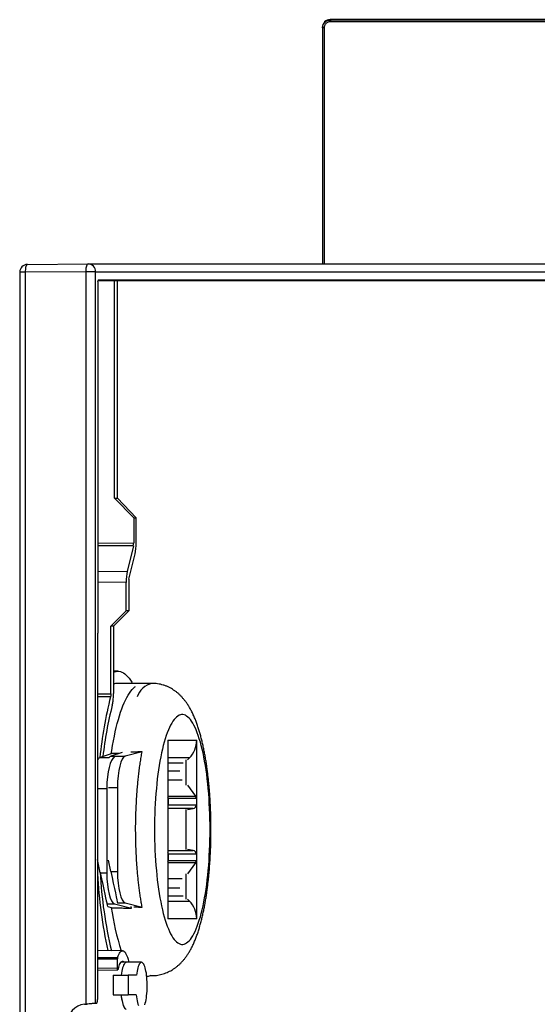
# Model space of a CAD drawing. Units: millimetres. Extents: x 46 to 1664, y 88 to 908.
# Drawn here: x 817 to 883, y 493 to 619 of the extents above; entities that cross this region are included whole.
import ezdxf

# ---------------------------------------------------------------- set-up
doc = ezdxf.new("R2010")
doc.units = ezdxf.units.MM

msp = doc.modelspace()

# ---------------------------------------------------------------- linework, layer by layer
at = {"color": 7, "linetype": 'Continuous', "lineweight": 25}
for p, q in [((856.53, 618.9), (856.56, 618.84)), ((1212.53, 618.9), (856.53, 618.9)), ((856.56, 618.84), (856.56, 618.64)), ((1212.44, 618.84), (856.56, 618.84)), ((855.56, 617.84), (855.53, 617.9)), ((855.53, 617.9), (855.53, 587.65)), ((855.76, 617.84), (855.56, 617.84)), ((1212.44, 618.64), (856.56, 618.64)), ((817.8, 587.58), (825.54, 587.65)), ((825.54, 587.65), (894.88, 587.65)), ((816.81, 586.58), (816.81, 331.22)), ((825.3, 586.65), (817.56, 586.58)), ((817.56, 331.22), (817.56, 586.58)), ((826.52, 586.65), (825.3, 586.65)), ((825.3, 492.92), (825.3, 586.65)), ((826.52, 493), (826.52, 586.65)), ((826.52, 586.65), (895.78, 586.65)), ((826.79, 585.35), (826.79, 540.4)), ((826.8, 585.51), (828.95, 585.53)), ((895.78, 585.55), (826.83, 585.55)), ((828.95, 585.53), (829.3, 585.53)), ((828.95, 557.65), (828.95, 585.53)), ((829.3, 557.65), (829.3, 585.53)), ((884.67, 585.49), (829.3, 585.49)), ((831.39, 555.15), (828.95, 557.65)), ((828.95, 557.65), (829.3, 557.65)), ((831.72, 555.15), (829.3, 557.65)), ((831.39, 555.15), (831.72, 555.15)), ((831.39, 555.15), (831.39, 551.92)), ((831.72, 551.97), (831.72, 555.15)), ((831.35, 551.57), (830.56, 548.3)), ((830.78, 547.29), (831.58, 550.56)), ((830.42, 543.27), (830.42, 546.88)), ((830.75, 546.94), (830.75, 543.27)), ((828.47, 541.27), (830.42, 543.27)), ((830.75, 543.27), (828.81, 541.27)), ((830.75, 543.27), (830.42, 543.27)), ((828.81, 541.27), (828.47, 541.27)), ((828.47, 532.62), (828.47, 541.27)), ((828.81, 541.27), (828.81, 532.67)), ((826.79, 540.4), (826.76, 540.4)), ((826.76, 540.4), (826.76, 493.51)), ((826.76, 540.4), (826.79, 540.4)), ((829.36, 535.52), (828.81, 535.52)), ((833.73, 533.97), (829.36, 533.97)), ((835.77, 526.7), (839.45, 526.7)), ((835.77, 526.7), (835.77, 503.84)), ((839.45, 503.84), (839.45, 526.7)), ((828.64, 524.99), (827.1, 524.5)), ((829.9, 525.11), (828.46, 524.65)), ((828.46, 524.65), (830.3, 524.65)), ((832.47, 525.21), (830.3, 524.65)), ((838.09, 520.94), (838.09, 524.17)), ((838.28, 524.17), (838.54, 524.43)), ((827.95, 520.51), (827.95, 509.73)), ((829.31, 520.66), (829.31, 509.88)), ((837.6, 521.57), (835.77, 521.57)), ((838.26, 520.94), (839.32, 519.55)), ((835.79, 519.24), (835.79, 518.44)), ((839.42, 519.24), (835.79, 519.24)), ((839.42, 519.24), (839.42, 518.44)), ((835.79, 518.44), (839.42, 518.44)), ((838.26, 517.84), (839.01, 517.94)), ((838.09, 512.7), (838.09, 517.84)), ((835.79, 512.1), (835.79, 511.3)), ((839.42, 512.1), (835.79, 512.1)), ((839.01, 512.6), (838.26, 512.7)), ((839.42, 512.1), (839.42, 511.3)), ((827.11, 509.73), (826.76, 511.41)), ((828.47, 509.88), (828.16, 511.36)), ((835.79, 511.3), (839.42, 511.3)), ((839.32, 510.99), (838.26, 509.6)), ((827.11, 509.73), (827.95, 509.73)), ((828.47, 509.88), (829.31, 509.88)), ((838.09, 506.37), (838.09, 509.6)), ((837.6, 508.97), (835.77, 508.97)), ((827.98, 505.74), (828.94, 505.74)), ((828.07, 505.43), (827.98, 505.74)), ((828.07, 505.43), (828.64, 505.25)), ((828.94, 505.74), (831.11, 505.18)), ((829.33, 505.89), (830.3, 505.89)), ((829.35, 505.84), (829.33, 505.89)), ((830.3, 505.89), (832.47, 505.33)), ((831.11, 505.18), (831.07, 505.4)), ((838.28, 506.37), (838.54, 506.11)), ((839.45, 503.84), (835.77, 503.84)), ((829.97, 499.75), (826.76, 499.78)), ((829.31, 497.58), (829.31, 498.72)), ((830.45, 498.27), (829.74, 498.27)), ((832.39, 498.27), (830.45, 498.27)), ((826.76, 497.27), (829.37, 497.33)), ((828.76, 496.62), (828.76, 494.12)), ((828.76, 496.62), (830.7, 496.62)), ((830.7, 496.62), (830.7, 494.12)), ((831.75, 496.62), (830.7, 496.62)), ((833.56, 496.57), (833.73, 496.57)), ((828.76, 494.12), (830.7, 494.12)), ((831.72, 494.12), (830.7, 494.12)), ((825.1, 492.9), (825.3, 492.92)), ((825.1, 492.9), (825.46, 492.9)), ((826.64, 493), (825.46, 492.9)), ((826.64, 493), (826.52, 493))]:
    msp.add_line(p, q, dxfattribs=at)
at = {"color": 8, "linetype": 'Continuous', "lineweight": 25}
for p, q in [((855.56, 617.84), (855.56, 587.65)), ((855.76, 617.84), (855.76, 587.65)), ((817.56, 586.58), (816.81, 586.58)), ((826.79, 551.94), (831.39, 551.92)), ((831.35, 551.57), (826.79, 551.58)), ((826.79, 548.31), (830.56, 548.3)), ((830.42, 546.88), (826.79, 546.9)), ((826.76, 532.63), (828.47, 532.62)), ((827.1, 524.5), (828.27, 524.5)), ((838.54, 524.43), (835.77, 524.43)), ((835.77, 523.81), (837.74, 523.81)), ((837.31, 522.75), (835.77, 522.75)), ((826.76, 520.51), (827.95, 520.51)), ((828.16, 520.66), (829.31, 520.66)), ((835.77, 519.55), (839.32, 519.55)), ((839.01, 517.94), (835.77, 517.94)), ((835.77, 512.6), (839.01, 512.6)), ((839.32, 510.99), (835.77, 510.99)), ((835.77, 507.79), (837.31, 507.79)), ((837.74, 506.73), (835.77, 506.73)), ((835.77, 506.11), (838.54, 506.11)), ((826.76, 498.9), (829.33, 498.88)), ((826.76, 498.73), (829.31, 498.72)), ((826.76, 497.52), (829.31, 497.58)), ((825.47, 492.9), (825.46, 492.9))]:
    msp.add_line(p, q, dxfattribs=at)
at = {"color": 7, "linetype": 'Continuous', "lineweight": 25, "flags": 128}
for points in [[(817.56, 586.58), (817.56, 586.75), (817.57, 586.92), (817.58, 587.08), (817.61, 587.22), (817.64, 587.34), (817.67, 587.44), (817.71, 587.52), (817.75, 587.56), (817.8, 587.58)], [(825.3, 586.65), (825.3, 586.82), (825.31, 586.99), (825.33, 587.15), (825.35, 587.29), (825.38, 587.41), (825.42, 587.51), (825.46, 587.59), (825.5, 587.63), (825.54, 587.65)], [(828.81, 535.39), (828.94, 535.44), (829.13, 535.5), (829.31, 535.52), (829.5, 535.51), (829.69, 535.47), (829.88, 535.41), (830.07, 535.31), (830.25, 535.18), (830.44, 535.03), (830.62, 534.84), (830.8, 534.62), (830.98, 534.38), (831.16, 534.11), (831.24, 533.97)], [(841.17, 515.27), (841.16, 515.94), (841.15, 516.61), (841.13, 517.27), (841.11, 517.93), (841.07, 518.59), (841.03, 519.24), (840.99, 519.88), (840.93, 520.51), (840.87, 521.13), (840.8, 521.73), (840.73, 522.33), (840.65, 522.91), (840.56, 523.47), (840.47, 524.02), (840.37, 524.55), (840.26, 525.06), (840.15, 525.55), (840.04, 526.01), (839.92, 526.46), (839.79, 526.88), (839.66, 527.28), (839.53, 527.65), (839.39, 528), (839.25, 528.32), (839.1, 528.62), (838.95, 528.88), (838.8, 529.12), (838.65, 529.33), (838.49, 529.51), (838.33, 529.66), (838.17, 529.78), (838.01, 529.88), (837.85, 529.94), (837.69, 529.97), (837.53, 529.97), (837.37, 529.94), (837.21, 529.88), (837.04, 529.78), (836.89, 529.66), (836.73, 529.51), (836.57, 529.33), (836.42, 529.12), (836.27, 528.88), (836.12, 528.62), (835.97, 528.32), (835.83, 528), (835.69, 527.65), (835.56, 527.28), (835.43, 526.88), (835.3, 526.46), (835.18, 526.01), (835.07, 525.55), (834.96, 525.06), (834.85, 524.55), (834.75, 524.02), (834.66, 523.47), (834.57, 522.91), (834.49, 522.33), (834.41, 521.73), (834.35, 521.13), (834.29, 520.51), (834.23, 519.88), (834.18, 519.24), (834.14, 518.59), (834.11, 517.93), (834.09, 517.27), (834.07, 516.61), (834.06, 515.94), (834.05, 515.27), (834.06, 514.6), (834.07, 513.93), (834.09, 513.27), (834.11, 512.61), (834.14, 511.95), (834.18, 511.3), (834.23, 510.66), (834.29, 510.03), (834.35, 509.41), (834.41, 508.81), (834.49, 508.21), (834.57, 507.63), (834.66, 507.07), (834.75, 506.52), (834.85, 505.99), (834.96, 505.48), (835.07, 504.99), (835.18, 504.53), (835.3, 504.08), (835.43, 503.66), (835.56, 503.26), (835.69, 502.89), (835.83, 502.54), (835.97, 502.22), (836.12, 501.92), (836.27, 501.66), (836.42, 501.42), (836.57, 501.21), (836.73, 501.03), (836.89, 500.88), (837.04, 500.76), (837.21, 500.67), (837.37, 500.6), (837.53, 500.57), (837.69, 500.57), (837.85, 500.6), (838.01, 500.67), (838.17, 500.76), (838.33, 500.88), (838.49, 501.03), (838.65, 501.21), (838.8, 501.42), (838.95, 501.66), (839.1, 501.92), (839.25, 502.22), (839.39, 502.54), (839.53, 502.89), (839.66, 503.26), (839.79, 503.66), (839.92, 504.08), (840.04, 504.53), (840.15, 504.99), (840.26, 505.48), (840.37, 505.99), (840.47, 506.52), (840.56, 507.07), (840.65, 507.63), (840.73, 508.21), (840.8, 508.81), (840.87, 509.41), (840.93, 510.03), (840.99, 510.66), (841.03, 511.3), (841.07, 511.95), (841.11, 512.61), (841.13, 513.27), (841.15, 513.93), (841.16, 514.6), (841.17, 515.27)], [(835.77, 518.28), (835.79, 518.35), (835.79, 518.44)], [(835.79, 512.1), (835.79, 512.19), (835.77, 512.26)], [(829.33, 498.88), (829.4, 499.09), (829.48, 499.27), (829.56, 499.43), (829.65, 499.55), (829.74, 499.65), (829.83, 499.71), (829.92, 499.75), (830.01, 499.75), (830.1, 499.72), (830.19, 499.66), (830.28, 499.57), (830.36, 499.44), (830.45, 499.29), (830.52, 499.11), (830.6, 498.91), (830.67, 498.68), (830.74, 498.42), (830.77, 498.27)], [(829.41, 497.41), (829.47, 497.63), (829.53, 497.82), (829.59, 497.99), (829.66, 498.13), (829.73, 498.25), (829.8, 498.33), (829.87, 498.39), (829.95, 498.41), (830.02, 498.4), (830.1, 498.37), (830.17, 498.3), (830.19, 498.27)], [(830.45, 498.27), (830.38, 498.26), (830.31, 498.21), (830.24, 498.14), (830.17, 498.03), (830.1, 497.9), (830.04, 497.74), (829.98, 497.56), (829.93, 497.35), (829.88, 497.13), (829.84, 496.88), (829.8, 496.62)], [(830.45, 498.27), (830.38, 498.26), (830.31, 498.21), (830.24, 498.14), (830.17, 498.03), (830.1, 497.9), (830.04, 497.74), (829.98, 497.56), (829.93, 497.35), (829.88, 497.13), (829.84, 496.88), (829.8, 496.62)], [(832.82, 492.85), (832.88, 493.04), (832.93, 493.25), (832.98, 493.48), (833.02, 493.73), (833.05, 494), (833.08, 494.28), (833.1, 494.56), (833.11, 494.86), (833.12, 495.16), (833.12, 495.46), (833.11, 495.76), (833.09, 496.06), (833.07, 496.34), (833.04, 496.62), (833.01, 496.88), (832.96, 497.12), (832.92, 497.35), (832.86, 497.56), (832.81, 497.74), (832.74, 497.9), (832.68, 498.03), (832.61, 498.13), (832.54, 498.21), (832.47, 498.26), (832.39, 498.27), (832.32, 498.26), (832.25, 498.21), (832.18, 498.14), (832.11, 498.03), (832.04, 497.9), (831.98, 497.74), (831.92, 497.56), (831.87, 497.35), (831.82, 497.13), (831.78, 496.88), (831.75, 496.62)], [(829.78, 494.12), (829.81, 493.85), (829.85, 493.59), (829.9, 493.35), (829.94, 493.13), (830, 492.93), (830.06, 492.75), (830.12, 492.6), (830.19, 492.48), (830.26, 492.38), (830.33, 492.32), (830.4, 492.28), (830.45, 492.27)], [(831.72, 494.12), (831.75, 493.85), (831.79, 493.59), (831.84, 493.35), (831.89, 493.13), (831.94, 492.93), (832, 492.75)]]:
    msp.add_lwpolyline(points, dxfattribs=at)
at = {"color": 8, "linetype": 'Continuous', "lineweight": 25, "flags": 128}
for points in [[(828.52, 524.96), (828.59, 525.39), (828.69, 526.01), (828.8, 526.61), (828.92, 527.2), (829.04, 527.76), (829.16, 528.31), (829.29, 528.83), (829.43, 529.33), (829.57, 529.81), (829.72, 530.27), (829.87, 530.7), (830.02, 531.1), (830.18, 531.48), (830.34, 531.83), (830.5, 532.16), (830.67, 532.45), (830.84, 532.72), (831.01, 532.96), (831.19, 533.17), (831.37, 533.35), (831.55, 533.51), (831.63, 533.57)], [(828.43, 532.25), (827.46, 532.25), (826.76, 532.26)]]:
    msp.add_lwpolyline(points, dxfattribs=at)
at = {"color": 7, "linetype": 'Continuous', "lineweight": 25}
for centre, radius, start, end in [((817.81, 586.58), 1, 90.5164, 180), ((825.54, 586.66), 0.986, 359.175, 89.5974), ((829.38, 532.73), 1.24, 90.8877, 117.3545), ((877.94, 519.49), 51.12, 165.544, 174.3976), ((873.28, 519.6), 46.1, 165.4618, 173.7564), ((836.2, 526.69), 3.25, 316.066, 0.1427), ((835.28, 519.24), 0.514, 359.9891, 17.6499), ((838.91, 519.24), 0.51, 359.9101, 37.2866), ((838.93, 518.43), 0.495, 279.017, 0.6901), ((838.93, 512.11), 0.495, 359.3099, 80.983), ((835.28, 511.3), 0.514, 342.3501, 0.0109), ((838.91, 511.3), 0.51, 322.7134, 0.0899), ((891.01, 513.13), 64.34, 183.1584, 191.9852), ((883.16, 512.76), 56.14, 183.0112, 193.391), ((836.2, 503.85), 3.25, 359.8573, 43.934), ((834.63, 494.42), 4.86, 183.5357, 202.7264)]:
    msp.add_arc(centre, radius, start, end, dxfattribs=at)
at = {"color": 8, "linetype": 'Continuous', "lineweight": 25}
for centre, radius, start, end in [((834.33, 531.4), 2.64, 103.1481, 161.6639), ((860.03, 509.61), 31.8, 187.8071, 198.051), ((833.73, 497.7), 1.13, 255.0125, 269.8569)]:
    msp.add_arc(centre, radius, start, end, dxfattribs=at)
at = {"color": 7, "linetype": 'Continuous', "lineweight": 25}
for centre, major_axis, ratio, start_param, end_param in [((856.53, 617.9), (-0.447, 0.895), 0.99981, 5.81966, 7.390304), ((826.83, 585.35), (0, 0.2), 0.241922, 6.283181, 7.853901), ((831.26, 551.92), (0, 0.5), 0.24193, 3.926989, 4.712355), ((831.23, 551.97), (0, 2), 0.24193, 3.926989, 4.712355), ((830.9, 546.88), (0, 2), 0.24193, 0.785396, 1.570763), ((830.87, 546.94), (0, 0.5), 0.24193, 0.785396, 1.570763), ((829.02, 520.51), (0, 4), 0.267456, 0.083429, 1.570796), ((830.38, 520.66), (0, 4), 0.267456, 0.069813, 1.570796), ((827.14, 509.73), (-0.84, 4), 0.005054, 1.56973, 3.070713), ((829.02, 509.73), (0, 4), 0.267456, 1.570796, 3.071779), ((828.49, 509.88), (-0.84, 4), 0.005054, 1.56973, 3.070713), ((830.38, 509.88), (0, 4), 0.267456, 1.570796, 3.071779), ((825.31, 490.41), (0, 2.5), 0.968185, 0.087266, 3.054326), ((825.55, 492.92), (1, 0.085), 0.021014, 0.242561, 1.822084), ((826.64, 493.51), (0, 0.502), 0.24101, 3.141546, 4.711582)]:
    msp.add_ellipse(centre, major_axis=major_axis, ratio=ratio, start_param=start_param, end_param=end_param, dxfattribs=at)
for points, knots in [([(855.56, 617.84), (855.56, 617.91), (855.57, 618.05), (855.64, 618.25), (855.74, 618.42), (855.87, 618.57), (856.03, 618.69), (856.2, 618.78), (856.37, 618.83), (856.5, 618.83), (856.56, 618.84)], [0, 0, 0, 0, 0.134936, 0.267032, 0.39629, 0.522709, 0.646289, 0.76703, 0.884934, 1, 1, 1, 1]), ([(856.56, 618.64), (856.46, 618.63), (856.3, 618.61), (856.11, 618.51), (855.99, 618.41), (855.88, 618.28), (855.78, 618.09), (855.77, 617.94), (855.76, 617.84)], [0, 0, 0, 0, 0.239437, 0.369495, 0.499981, 0.630043, 0.760537, 1, 1, 1, 1]), ([(841.28, 515.27), (841.28, 515.39), (841.28, 515.73), (841.28, 516.3), (841.26, 516.97), (841.24, 517.63), (841.21, 518.3), (841.18, 518.96), (841.14, 519.61), (841.09, 520.26), (841.03, 520.9), (840.97, 521.54), (840.9, 522.17), (840.82, 522.79), (840.74, 523.4), (840.65, 524), (840.55, 524.59), (840.44, 525.16), (840.33, 525.73), (840.21, 526.29), (840.07, 526.84), (839.93, 527.38), (839.78, 527.91), (839.61, 528.43), (839.43, 528.95), (839.24, 529.45), (839.02, 529.96), (838.79, 530.43), (838.55, 530.86), (838.32, 531.24), (838.08, 531.59), (837.83, 531.9), (837.58, 532.19), (837.33, 532.45), (837.07, 532.69), (836.79, 532.92), (836.51, 533.12), (836.21, 533.3), (835.88, 533.48), (835.54, 533.63), (835.18, 533.75), (834.82, 533.85), (834.45, 533.92), (834.09, 533.96), (833.85, 533.97), (833.73, 533.97)], [0, 0, 0, 0, 0.01309, 0.037919, 0.062755, 0.087604, 0.112474, 0.137372, 0.162309, 0.187292, 0.212332, 0.237442, 0.262633, 0.287921, 0.313324, 0.338861, 0.364557, 0.39044, 0.416546, 0.442916, 0.469603, 0.49667, 0.524197, 0.552276, 0.581013, 0.610509, 0.640803, 0.671735, 0.69891, 0.72422, 0.747646, 0.769422, 0.789833, 0.809145, 0.827581, 0.845325, 0.862524, 0.879297, 0.897569, 0.91543, 0.932921, 0.950109, 0.96705, 0.98379, 1, 1, 1, 1]), ([(828.47, 532.62), (828.47, 532.57), (828.47, 532.45), (828.45, 532.33), (828.44, 532.27), (828.43, 532.25)], [0, 0, 0, 0, 0.399025, 0.79805, 1, 1, 1, 1]), ([(828.65, 531.17), (828.67, 531.25), (828.71, 531.41), (828.75, 531.69), (828.79, 532), (828.81, 532.33), (828.81, 532.55), (828.81, 532.67)], [0, 0, 0, 0, 0.197234, 0.400187, 0.597421, 0.800374, 1, 1, 1, 1]), ([(827.1, 524.5), (827.07, 524.48), (827, 524.45), (826.9, 524.33), (826.82, 524.21), (826.77, 524.12), (826.76, 524.09)], [0, 0, 0, 0, 0.298735, 0.589724, 0.872968, 1, 1, 1, 1]), ([(828.46, 524.65), (828.43, 524.63), (828.36, 524.6), (828.3, 524.53), (828.27, 524.49)], [0, 0, 0, 0, 0.536021, 1, 1, 1, 1]), ([(829.57, 525.01), (829.53, 525), (829.29, 525), (828.98, 524.99), (828.71, 524.99), (828.64, 524.99)], [0, 0, 0, 0, 0.149463, 0.757963, 1, 1, 1, 1]), ([(832.47, 525.21), (832.29, 525.2), (831.93, 525.19), (831.44, 525.17), (831.14, 525.16), (831.04, 525.16)], [0, 0, 0, 0, 0.39368, 0.797457, 1, 1, 1, 1]), ([(832.47, 505.33), (832.43, 505.53), (832.36, 505.94), (832.26, 506.57), (832.17, 507.22), (832.08, 507.88), (832, 508.56), (831.93, 509.26), (831.86, 509.97), (831.79, 510.84), (831.73, 511.87), (831.68, 513.07), (831.65, 514.25), (831.64, 515.42), (831.65, 516.49), (831.68, 517.47), (831.72, 518.35), (831.76, 519.21), (831.82, 520.03), (831.88, 520.82), (831.96, 521.57), (832.04, 522.32), (832.13, 523.06), (832.23, 523.8), (832.35, 524.52), (832.43, 524.98), (832.47, 525.21)], [0, 0, 0, 0, 0.034673, 0.069346, 0.10427, 0.139193, 0.174424, 0.209655, 0.245144, 0.280633, 0.338894, 0.395741, 0.452588, 0.506945, 0.561301, 0.604556, 0.646629, 0.688702, 0.728099, 0.767497, 0.804923, 0.842348, 0.881626, 0.921039, 0.960451, 1, 1, 1, 1]), ([(833.73, 496.57), (833.8, 496.57), (833.99, 496.57), (834.3, 496.6), (834.65, 496.65), (835, 496.74), (835.34, 496.84), (835.67, 496.97), (835.98, 497.12), (836.29, 497.28), (836.58, 497.47), (836.86, 497.68), (837.13, 497.9), (837.39, 498.15), (837.64, 498.41), (837.88, 498.7), (838.12, 499.01), (838.35, 499.35), (838.58, 499.73), (838.81, 500.15), (839.03, 500.6), (839.24, 501.1), (839.44, 501.61), (839.63, 502.14), (839.79, 502.68), (839.95, 503.23), (840.09, 503.78), (840.23, 504.34), (840.35, 504.91), (840.47, 505.49), (840.57, 506.08), (840.67, 506.68), (840.76, 507.29), (840.84, 507.9), (840.92, 508.53), (840.99, 509.16), (841.05, 509.8), (841.1, 510.45), (841.15, 511.1), (841.19, 511.76), (841.22, 512.42), (841.25, 513.09), (841.27, 513.76), (841.28, 514.43), (841.28, 514.93), (841.28, 515.21), (841.28, 515.27)], [0, 0, 0, 0, 0.009553, 0.0259666, 0.0423125, 0.0586333, 0.0749746, 0.0913863, 0.1079252, 0.1246573, 0.1416614, 0.1590326, 0.1768868, 0.1953657, 0.2146416, 0.2349225, 0.2564533, 0.279508, 0.3043531, 0.3311498, 0.3597698, 0.3896339, 0.419794, 0.4494664, 0.4784462, 0.5067442, 0.5344456, 0.5616462, 0.588432, 0.6148746, 0.6410324, 0.666953, 0.6926749, 0.7182298, 0.743644, 0.7689395, 0.7941348, 0.8192459, 0.8442865, 0.8692688, 0.8942034, 0.9191002, 0.9439679, 0.9688149, 0.9936491, 1, 1, 1, 1]), ([(831.42, 505.37), (831.52, 505.37), (831.81, 505.36), (832.16, 505.34), (832.4, 505.33), (832.47, 505.33)], [0, 0, 0, 0, 0.266761, 0.785104, 1, 1, 1, 1]), ([(828.64, 505.25), (828.83, 505.25), (829.21, 505.24), (829.79, 505.23), (830.36, 505.21), (830.8, 505.19), (831.04, 505.18), (831.11, 505.18)], [0, 0, 0, 0, 0.223123, 0.453339, 0.676342, 0.905143, 1, 1, 1, 1]), ([(829.33, 498.88), (829.32, 498.87), (829.32, 498.85), (829.31, 498.79), (829.31, 498.75), (829.31, 498.72)], [0, 0, 0, 0, 0.2697407, 0.6291213, 1, 1, 1, 1]), ([(829.41, 497.41), (829.41, 497.39), (829.4, 497.36), (829.38, 497.33), (829.36, 497.33), (829.34, 497.36), (829.32, 497.42), (829.31, 497.49), (829.31, 497.55), (829.31, 497.58)], [0, 0, 0, 0, 0.141137, 0.282276, 0.423386, 0.564463, 0.705524, 0.846597, 1, 1, 1, 1]), ([(833.06, 496.47), (833.14, 496.48), (833.31, 496.51), (833.47, 496.55), (833.56, 496.57)], [0, 0, 0, 0, 0.469509, 1, 1, 1, 1])]:
    msp.add_open_spline(points, degree=3, knots=knots, dxfattribs=at)

doc.saveas('drawing.dxf')
